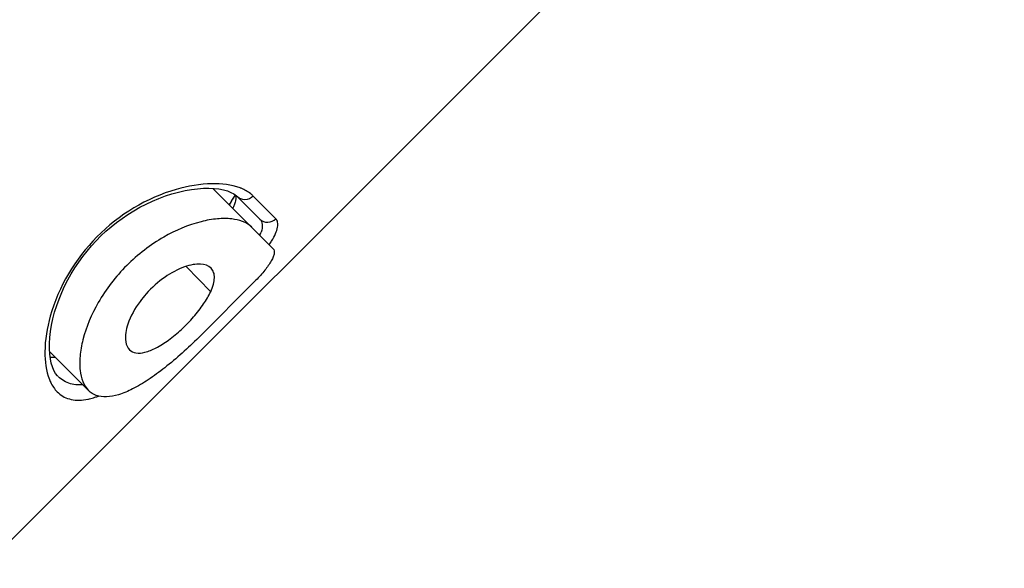
# Model space of a CAD drawing. Units: millimetres. Extents: x 0 to 210, y 0 to 297.
# Drawn here: x 184 to 188, y 242 to 244 of the extents above; entities that cross this region are included whole.
import ezdxf

# ---------------------------------------------------------------- set-up
doc = ezdxf.new("R2010")
doc.units = ezdxf.units.MM
doc.header["$LTSCALE"] = 19.36
for name, color, linetype in [('1297469_1', 7, 'CONTINUOUS'), ('1297471_1', 7, 'CONTINUOUS'), ('1297472_1', 7, 'CONTINUOUS')]:
    doc.layers.add(name, color=color, linetype=linetype)

msp = doc.modelspace()

# ---------------------------------------------------------------- linework, layer by layer
at = {"layer": '1297469_1', "color": 7, "linetype": 'Continuous'}
for p, q in [((188.3708, 246.3665), (183.9476, 241.9433)), ((185.0505, 243.5526), (185.1469, 243.4562)), ((185.1181, 243.5557), (185.2159, 243.4579))]:
    msp.add_line(p, q, dxfattribs=at)
for points in [[(184.255, 242.8003), (184.2486, 242.8154), (184.2434, 242.8323), (184.2395, 242.8511), (184.2367, 242.8716), (184.2354, 242.8938), (184.2354, 242.9176), (184.2369, 242.9427), (184.2398, 242.969), (184.2443, 242.9963), (184.2504, 243.0245), (184.2579, 243.0529), (184.2668, 243.0813), (184.277, 243.1096), (184.2885, 243.1377), (184.3012, 243.1653), (184.3149, 243.1923), (184.3297, 243.2188), (184.3455, 243.2446), (184.3622, 243.2695), (184.3798, 243.2938), (184.3982, 243.3173), (184.4175, 243.3399), (184.4376, 243.3618), (184.4585, 243.3829), (184.4801, 243.4031), (184.5027, 243.4226), (184.526, 243.4413), (184.55, 243.4591), (184.5749, 243.476), (184.6005, 243.492), (184.6268, 243.5071), (184.6538, 243.5211), (184.6813, 243.534), (184.7093, 243.5458), (184.7375, 243.5563), (184.766, 243.5655), (184.7945, 243.5733), (184.8226, 243.5797), (184.8502, 243.5846), (184.877, 243.5879), (184.9025, 243.5897), (184.9263, 243.59), (184.9486, 243.589), (184.9694, 243.5866), (184.9886, 243.5829), (185.0061, 243.578), (185.0215, 243.5719), (185.0347, 243.5649), (185.0459, 243.5568), (185.0497, 243.5534)], [(184.2717, 242.7758), (184.2702, 242.7774), (184.2622, 242.7877), (184.255, 242.8003)]]:
    msp.add_lwpolyline(points, dxfattribs=at)
for centre, radius, start, end in [((184.9859, 243.3945), 0.2106, 67.7344, 69.1375), ((184.9837, 243.4576), 0.1781, 336.2254, 337.7731), ((185.0077, 243.448), 0.1523, 337.7148, 341.5528), ((184.8401, 243.5771), 0.4178, 326.2477, 328.8834), ((184.3215, 243.0309), 0.3641, 287.7747, 290.3014)]:
    msp.add_arc(centre, radius, start, end, dxfattribs=at)
for points, knots in [([(185.0609, 243.5913), (185.0229, 243.6057), (184.9277, 243.6157), (184.7033, 243.5762), (184.4176, 243.4034), (184.2471, 243.1169), (184.2094, 242.8933), (184.2203, 242.7988), (184.2352, 242.7614)], [0, 0, 0, 0, 0.089873, 0.205935, 0.501262, 0.795632, 0.910904, 1, 1, 1, 1]), ([(185.1181, 243.5557), (185.1146, 243.5592), (185.099, 243.5731), (185.0804, 243.5833), (185.0657, 243.5894)], [0, 0, 0, 0, 0.237284, 1, 1, 1, 1]), ([(185.0423, 243.5403), (185.0421, 243.5384), (185.0407, 243.5303), (185.0381, 243.5223), (185.0358, 243.5163)], [0, 0, 0, 0, 0.223887, 1, 1, 1, 1]), ([(185.0396, 243.5616), (185.0403, 243.5602), (185.0429, 243.5534), (185.0429, 243.5459), (185.0423, 243.5403)], [0, 0, 0, 0, 0.223155, 1, 1, 1, 1]), ([(185.1181, 243.5557), (185.1086, 243.5462), (185.0836, 243.5347), (185.0583, 243.5448), (185.0505, 243.5526)], [0, 0, 0, 0, 0.549182, 1, 1, 1, 1]), ([(185.1469, 243.4562), (185.1556, 243.4475), (185.1817, 243.4373), (185.2069, 243.449), (185.2159, 243.4579)], [0, 0, 0, 0, 0.490978, 1, 1, 1, 1]), ([(185.1469, 243.4562), (185.1529, 243.4502), (185.1605, 243.4302), (185.1557, 243.4105), (185.1522, 243.3998)], [0, 0, 0, 0, 0.428246, 1, 1, 1, 1]), ([(185.1978, 243.3612), (185.2041, 243.3717), (185.2145, 243.3909), (185.224, 243.4184), (185.2258, 243.4414), (185.2199, 243.4539), (185.2159, 243.4579)], [0, 0, 0, 0, 0.350911, 0.627089, 0.834729, 1, 1, 1, 1]), ([(184.2352, 242.7614), (184.2375, 242.7556), (184.2472, 242.7341), (184.2613, 242.7144), (184.2741, 242.7029)], [0, 0, 0, 0, 0.267695, 1, 1, 1, 1]), ([(184.3798, 242.7381), (184.3723, 242.7376), (184.3443, 242.7371), (184.316, 242.7447), (184.2984, 242.7549)], [0, 0, 0, 0, 0.271363, 1, 1, 1, 1]), ([(184.2741, 242.7029), (184.2894, 242.6891), (184.3316, 242.6681), (184.3777, 242.6712), (184.4012, 242.6759)], [0, 0, 0, 0, 0.461983, 1, 1, 1, 1]), ([(184.4012, 242.6759), (184.4038, 242.6764), (184.4144, 242.6787), (184.4248, 242.6816), (184.4326, 242.6841)], [0, 0, 0, 0, 0.240934, 1, 1, 1, 1])]:
    msp.add_open_spline(points, degree=3, knots=knots, dxfattribs=at)
for points in [[(185.0358, 243.5163), (185.034, 243.5117), (185.0319, 243.5072), (185.0298, 243.5028)], [(184.2612, 242.8569), (184.2537, 242.8563), (184.2462, 242.8561), (184.2387, 242.8565)], [(184.2984, 242.7549), (184.289, 242.7603), (184.2804, 242.7671), (184.2727, 242.7747)]]:
    msp.add_open_spline(points, degree=3, dxfattribs=at)
at = {"layer": '1297471_1', "color": 7, "linetype": 'Continuous'}
for centre, radius, start, end in [((184.2004, 244.0337), 0.9638, 327.6397, 329.8254), ((184.3011, 243.9746), 0.8471, 329.8567, 330.6182)]:
    msp.add_arc(centre, radius, start, end, dxfattribs=at)
at = {"layer": '1297472_1', "color": 7, "linetype": 'Continuous'}
for p, q in [((184.9432, 243.5892), (185.2044, 243.328)), ((184.9338, 243.1415), (184.827, 243.2509)), ((185.1293, 243.191), (184.8818, 242.9435)), ((184.4048, 242.7134), (184.2361, 242.8821))]:
    msp.add_line(p, q, dxfattribs=at)
for centre, radius, start, end in [((184.1981, 244.0351), 0.9665, 327.6064, 329.7941), ((184.3052, 243.9722), 0.8423, 329.8231, 330.7842)]:
    msp.add_arc(centre, radius, start, end, dxfattribs=at)
for points, knots in [([(185.1119, 243.4205), (185.0897, 243.4427), (185.0354, 243.4597), (184.9599, 243.4587), (184.8581, 243.4404), (184.7187, 243.3806), (184.5638, 243.2614), (184.4446, 243.1065), (184.3848, 242.9672), (184.3666, 242.8654), (184.3656, 242.7899), (184.3826, 242.7356), (184.4048, 242.7134)], [0, 0, 0, 0, 0.077717, 0.128675, 0.188436, 0.332502, 0.500065, 0.667588, 0.811596, 0.871345, 0.922288, 1, 1, 1, 1]), ([(185.2044, 243.328), (185.2092, 243.3232), (185.2102, 243.309), (185.2046, 243.2919), (185.1922, 243.2663), (185.1672, 243.2317), (185.1431, 243.2048), (185.1293, 243.191)], [0, 0, 0, 0, 0.124795, 0.219174, 0.338261, 0.641893, 1, 1, 1, 1]), ([(184.9357, 243.2431), (184.9244, 243.2548), (184.8952, 243.2631), (184.8556, 243.2594), (184.8017, 243.2446), (184.7299, 243.2051), (184.6786, 243.1593), (184.6544, 243.1321)], [0, 0, 0, 0, 0.15037, 0.250703, 0.370529, 0.663738, 1, 1, 1, 1]), ([(184.9338, 243.1415), (184.9385, 243.152), (184.9461, 243.1718), (184.9511, 243.2004), (184.9483, 243.225), (184.9405, 243.2382), (184.9357, 243.2431)], [0, 0, 0, 0, 0.322403, 0.588327, 0.806854, 1, 1, 1, 1]), ([(184.6544, 243.1321), (184.645, 243.1215), (184.6126, 243.0816), (184.5867, 243.0358), (184.5749, 243.0004)], [0, 0, 0, 0, 0.275117, 1, 1, 1, 1]), ([(184.5822, 242.8896), (184.5895, 242.8825), (184.6124, 242.8726), (184.6536, 242.8781), (184.7014, 242.8984), (184.7544, 242.9328), (184.8087, 242.9782), (184.8598, 243.0305), (184.9026, 243.0849), (184.9253, 243.123), (184.9338, 243.1415)], [0, 0, 0, 0, 0.065953, 0.149753, 0.260977, 0.398728, 0.554774, 0.716171, 0.868565, 1, 1, 1, 1]), ([(184.5749, 243.0004), (184.571, 242.9886), (184.5615, 242.9532), (184.5638, 242.9073), (184.5822, 242.8896)], [0, 0, 0, 0, 0.326317, 1, 1, 1, 1]), ([(184.8818, 242.9435), (184.8353, 242.8971), (184.7645, 242.8328), (184.6666, 242.7609), (184.5999, 242.721), (184.5393, 242.6947), (184.4855, 242.6835), (184.4388, 242.6885), (184.4142, 242.704), (184.4048, 242.7134)], [0, 0, 0, 0, 0.347543, 0.504098, 0.64179, 0.757801, 0.852188, 0.929757, 1, 1, 1, 1])]:
    msp.add_open_spline(points, degree=3, knots=knots, dxfattribs=at)

doc.saveas('drawing.dxf')
